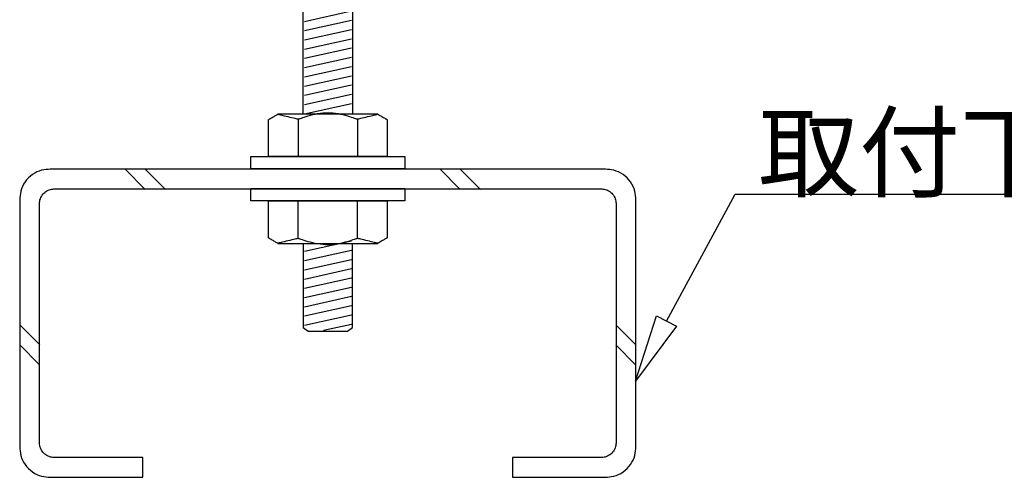
# Model space of a CAD drawing. Extents: x 111 to 2180, y 124 to 1528.
# Drawn here: x 1062 to 1222, y 969 to 1043 of the extents above; entities that cross this region are included whole.
import ezdxf

# ---------------------------------------------------------------- set-up
doc = ezdxf.new("R2010")
doc.units = 0
doc.header["$LTSCALE"] = 2.5
doc.header["$MEASUREMENT"] = 0
doc.layers.add('_0-0_', color=7, linetype='CONTINUOUS')
doc.styles.get("Standard").update_dxf_attribs({"font": 'txt', "bigfont": 'bigfont.shx'})

msp = doc.modelspace()

# ---------------------------------------------------------------- linework, layer by layer
at = {"layer": '_0-0_', "color": 7, "linetype": 'Continuous'}
for p, q in [((1107.88, 1027.76), (1107.88, 1177.95)), ((1115.88, 1177.95), (1115.88, 1027.76)), ((1115.75, 1044.44), (1108.08, 1042.76)), ((1115.75, 1042.94), (1108.08, 1041.26)), ((1115.75, 1041.44), (1108.08, 1039.76)), ((1115.75, 1039.94), (1108.08, 1038.26)), ((1115.75, 1038.44), (1108.08, 1036.76)), ((1115.75, 1036.94), (1108.08, 1035.26)), ((1115.75, 1035.44), (1108.08, 1033.76)), ((1115.75, 1033.94), (1108.08, 1032.26)), ((1115.75, 1032.44), (1108.08, 1030.76)), ((1115.75, 1030.94), (1108.08, 1029.26)), ((1115.75, 1029.44), (1108.08, 1027.76)), ((1103.29, 1027.47), (1103.42, 1027.55)), ((1103.42, 1027.55), (1103.52, 1027.61)), ((1103.52, 1027.61), (1103.61, 1027.66)), ((1103.61, 1027.66), (1103.67, 1027.69)), ((1103.67, 1027.69), (1103.72, 1027.72)), ((1103.72, 1027.72), (1103.75, 1027.74)), ((1103.75, 1027.74), (1103.77, 1027.75)), ((1103.77, 1027.75), (1103.78, 1027.75)), ((1119.99, 1027.76), (1103.78, 1027.76)), ((1103.78, 1027.75), (1103.78, 1027.76)), ((1103.78, 1027.76), (1103.79, 1027.75)), ((1103.79, 1027.75), (1103.81, 1027.75)), ((1103.81, 1027.75), (1103.85, 1027.74)), ((1103.85, 1027.74), (1103.91, 1027.72)), ((1103.91, 1027.72), (1104.01, 1027.7)), ((1104.01, 1027.7), (1104.15, 1027.66)), ((1104.15, 1027.66), (1104.33, 1027.62)), ((1104.33, 1027.62), (1104.56, 1027.56)), ((1104.56, 1027.56), (1104.82, 1027.5)), ((1104.82, 1027.5), (1105.12, 1027.43)), ((1115.88, 1027.76), (1107.88, 1027.76)), ((1108.37, 1027.38), (1108.7, 1027.48)), ((1108.7, 1027.48), (1109.06, 1027.58)), ((1109.06, 1027.58), (1109.44, 1027.68)), ((1109.44, 1027.68), (1109.83, 1027.77)), ((1109.83, 1027.77), (1110.23, 1027.84)), ((1110.23, 1027.84), (1110.64, 1027.9)), ((1110.64, 1027.9), (1111.06, 1027.95)), ((1111.06, 1027.95), (1111.47, 1027.97)), ((1111.47, 1027.97), (1111.89, 1027.98)), ((1111.89, 1027.98), (1112.3, 1027.97)), ((1112.3, 1027.97), (1112.72, 1027.95)), ((1112.72, 1027.95), (1113.13, 1027.9)), ((1113.13, 1027.9), (1113.54, 1027.84)), ((1113.54, 1027.84), (1113.94, 1027.77)), ((1113.94, 1027.77), (1114.34, 1027.68)), ((1114.34, 1027.68), (1114.72, 1027.58)), ((1114.72, 1027.58), (1115.07, 1027.48)), ((1115.07, 1027.48), (1115.41, 1027.38)), ((1118.65, 1027.43), (1118.94, 1027.5)), ((1118.94, 1027.5), (1119.21, 1027.56)), ((1119.21, 1027.56), (1119.44, 1027.62)), ((1119.44, 1027.62), (1119.62, 1027.66)), ((1119.62, 1027.66), (1119.76, 1027.7)), ((1119.76, 1027.7), (1119.85, 1027.72)), ((1119.85, 1027.72), (1119.92, 1027.74)), ((1119.92, 1027.74), (1119.96, 1027.75)), ((1119.96, 1027.75), (1119.98, 1027.75)), ((1119.98, 1027.75), (1119.99, 1027.76)), ((1119.99, 1027.76), (1119.99, 1027.75)), ((1119.99, 1027.75), (1120, 1027.75)), ((1120, 1027.75), (1120.02, 1027.74)), ((1120.02, 1027.74), (1120.05, 1027.72)), ((1120.05, 1027.72), (1120.1, 1027.69)), ((1120.1, 1027.69), (1120.16, 1027.66)), ((1120.16, 1027.66), (1120.24, 1027.61)), ((1120.24, 1027.61), (1120.35, 1027.55)), ((1120.35, 1027.55), (1120.48, 1027.47)), ((1102.24, 1026.86), (1102.25, 1026.87)), ((1102.24, 1026.85), (1102.24, 1026.86)), ((1102.24, 1026.81), (1102.24, 1026.85)), ((1102.24, 1026.74), (1102.24, 1026.81)), ((1102.24, 1026.62), (1102.24, 1026.74)), ((1102.24, 1026.45), (1102.24, 1026.62)), ((1102.24, 1026.2), (1102.24, 1026.45)), ((1102.24, 1025.87), (1102.24, 1026.2)), ((1102.25, 1026.87), (1102.25, 1026.87)), ((1102.25, 1026.87), (1102.26, 1026.87)), ((1102.26, 1026.87), (1102.28, 1026.89)), ((1102.28, 1026.89), (1102.31, 1026.9)), ((1102.31, 1026.9), (1102.35, 1026.93)), ((1102.35, 1026.93), (1102.42, 1026.97)), ((1102.42, 1026.97), (1102.5, 1027.01)), ((1102.5, 1027.01), (1102.61, 1027.08)), ((1102.61, 1027.08), (1102.73, 1027.15)), ((1102.73, 1027.15), (1102.87, 1027.23)), ((1102.87, 1027.23), (1103.01, 1027.31)), ((1103.01, 1027.31), (1103.16, 1027.39)), ((1103.16, 1027.39), (1103.29, 1027.47)), ((1105.12, 1027.43), (1105.42, 1027.35)), ((1105.42, 1027.35), (1105.73, 1027.27)), ((1105.73, 1027.27), (1106.02, 1027.2)), ((1106.02, 1027.2), (1106.29, 1027.14)), ((1106.29, 1027.14), (1106.52, 1027.08)), ((1106.52, 1027.08), (1106.7, 1027.03)), ((1106.7, 1027.03), (1106.84, 1027)), ((1106.84, 1027), (1106.96, 1026.99)), ((1106.96, 1026.99), (1107.06, 1026.98)), ((1107.06, 1026.98), (1107.17, 1026.99)), ((1107.07, 1026.94), (1107.07, 1020.87)), ((1107.17, 1026.99), (1107.28, 1027.02)), ((1107.28, 1027.02), (1107.42, 1027.06)), ((1107.42, 1027.06), (1107.59, 1027.12)), ((1107.59, 1027.12), (1107.81, 1027.2)), ((1107.81, 1027.2), (1108.07, 1027.29)), ((1108.07, 1027.29), (1108.37, 1027.38)), ((1115.41, 1027.38), (1115.7, 1027.29)), ((1115.7, 1027.29), (1115.97, 1027.2)), ((1115.97, 1027.2), (1116.18, 1027.12)), ((1116.18, 1027.12), (1116.36, 1027.06)), ((1116.36, 1027.06), (1116.49, 1027.02)), ((1116.49, 1027.02), (1116.61, 1026.99)), ((1116.61, 1026.99), (1116.71, 1026.98)), ((1116.7, 1026.94), (1116.7, 1020.87)), ((1116.71, 1026.98), (1116.81, 1026.99)), ((1116.81, 1026.99), (1116.93, 1027)), ((1116.93, 1027), (1117.07, 1027.03)), ((1117.07, 1027.03), (1117.25, 1027.08)), ((1117.25, 1027.08), (1117.48, 1027.14)), ((1117.48, 1027.14), (1117.75, 1027.2)), ((1117.75, 1027.2), (1118.04, 1027.27)), ((1118.04, 1027.27), (1118.35, 1027.35)), ((1118.35, 1027.35), (1118.65, 1027.43)), ((1120.48, 1027.47), (1120.61, 1027.39)), ((1120.61, 1027.39), (1120.76, 1027.31)), ((1120.76, 1027.31), (1120.9, 1027.23)), ((1120.9, 1027.23), (1121.04, 1027.15)), ((1121.04, 1027.15), (1121.16, 1027.08)), ((1121.16, 1027.08), (1121.27, 1027.01)), ((1121.27, 1027.01), (1121.35, 1026.97)), ((1121.35, 1026.97), (1121.42, 1026.93)), ((1121.42, 1026.93), (1121.46, 1026.9)), ((1121.46, 1026.9), (1121.49, 1026.89)), ((1121.49, 1026.89), (1121.51, 1026.87)), ((1121.51, 1026.87), (1121.52, 1026.87)), ((1121.52, 1026.87), (1121.52, 1026.87)), ((1121.52, 1026.87), (1121.52, 1026.86)), ((1121.52, 1026.86), (1121.52, 1026.85)), ((1121.52, 1026.85), (1121.52, 1026.81)), ((1121.52, 1026.81), (1121.52, 1026.74)), ((1121.52, 1026.74), (1121.52, 1026.62)), ((1121.52, 1026.62), (1121.52, 1026.45)), ((1121.52, 1026.45), (1121.52, 1026.2)), ((1121.52, 1026.2), (1121.52, 1025.87)), ((1102.24, 1025.45), (1102.24, 1025.87)), ((1102.24, 1024.96), (1102.24, 1025.45)), ((1102.24, 1024.43), (1102.24, 1024.96)), ((1102.24, 1023.87), (1102.24, 1024.43)), ((1121.52, 1025.87), (1121.52, 1025.45)), ((1121.52, 1025.45), (1121.52, 1024.96)), ((1121.52, 1024.96), (1121.52, 1024.43)), ((1121.52, 1024.43), (1121.52, 1023.87)), ((1102.24, 1023.31), (1102.24, 1023.87)), ((1102.24, 1022.78), (1102.24, 1023.31)), ((1102.24, 1022.29), (1102.24, 1022.78)), ((1121.52, 1023.87), (1121.52, 1023.31)), ((1121.52, 1023.31), (1121.52, 1022.78)), ((1121.52, 1022.78), (1121.52, 1022.29)), ((1102.24, 1021.87), (1102.24, 1022.29)), ((1102.24, 1021.54), (1102.24, 1021.87)), ((1102.24, 1021.29), (1102.24, 1021.54)), ((1102.24, 1021.12), (1102.24, 1021.29)), ((1102.24, 1021), (1102.24, 1021.12)), ((1121.52, 1022.29), (1121.52, 1021.87)), ((1121.52, 1021.87), (1121.52, 1021.54)), ((1121.52, 1021.54), (1121.52, 1021.29)), ((1121.52, 1021.29), (1121.52, 1021.12)), ((1121.52, 1021.12), (1121.52, 1021)), ((1099.38, 1018.87), (1099.38, 1020.87)), ((1099.38, 1020.87), (1124.38, 1020.87)), ((1102.24, 1020.92), (1102.24, 1021)), ((1102.24, 1020.89), (1102.24, 1020.92)), ((1102.24, 1020.87), (1102.24, 1020.89)), ((1102.25, 1020.87), (1102.24, 1020.87)), ((1102.3, 1020.87), (1102.25, 1020.87)), ((1102.41, 1020.87), (1102.3, 1020.87)), ((1102.65, 1020.87), (1102.41, 1020.87)), ((1103.03, 1020.87), (1102.65, 1020.87)), ((1103.6, 1020.87), (1103.03, 1020.87)), ((1104.4, 1020.87), (1103.6, 1020.87)), ((1105.46, 1020.87), (1104.4, 1020.87)), ((1106.8, 1020.87), (1105.46, 1020.87)), ((1108.37, 1020.87), (1106.8, 1020.87)), ((1110.09, 1020.87), (1108.37, 1020.87)), ((1111.88, 1020.87), (1110.09, 1020.87)), ((1113.68, 1020.87), (1111.88, 1020.87)), ((1115.4, 1020.87), (1113.68, 1020.87)), ((1116.97, 1020.87), (1115.4, 1020.87)), ((1118.31, 1020.87), (1116.97, 1020.87)), ((1119.37, 1020.87), (1118.31, 1020.87)), ((1120.17, 1020.87), (1119.37, 1020.87)), ((1120.74, 1020.87), (1120.17, 1020.87)), ((1121.12, 1020.87), (1120.74, 1020.87)), ((1121.35, 1020.87), (1121.12, 1020.87)), ((1121.47, 1020.87), (1121.35, 1020.87)), ((1121.52, 1020.87), (1121.47, 1020.87)), ((1121.52, 1021), (1121.52, 1020.92)), ((1121.52, 1020.92), (1121.52, 1020.89)), ((1121.52, 1020.89), (1121.52, 1020.87)), ((1121.52, 1020.87), (1121.52, 1020.87)), ((1124.38, 1020.87), (1124.38, 1018.87)), ((1063.95, 1017.96), (1063.61, 1017.7)), ((1064.31, 1018.19), (1063.95, 1017.96)), ((1064.68, 1018.38), (1064.31, 1018.19)), ((1065.06, 1018.53), (1064.68, 1018.38)), ((1065.44, 1018.64), (1065.06, 1018.53)), ((1065.81, 1018.72), (1065.44, 1018.64)), ((1066.17, 1018.77), (1065.81, 1018.72)), ((1066.51, 1018.8), (1066.17, 1018.77)), ((1066.82, 1018.82), (1066.51, 1018.8)), ((1067.1, 1018.83), (1066.82, 1018.82)), ((1067.33, 1018.83), (1067.1, 1018.83)), ((1067.54, 1018.83), (1067.33, 1018.83)), ((1067.88, 1018.83), (1067.54, 1018.83)), ((1068.52, 1018.83), (1067.88, 1018.83)), ((1069.64, 1018.83), (1068.52, 1018.83)), ((1071.43, 1018.83), (1069.64, 1018.83)), ((1074.06, 1018.83), (1071.43, 1018.83)), ((1077.7, 1018.83), (1074.06, 1018.83)), ((1082.55, 1018.83), (1077.7, 1018.83)), ((1078.93, 1018.87), (1082.25, 1015.55)), ((1082.25, 1018.83), (1085.53, 1015.55)), ((1088.68, 1018.83), (1082.55, 1018.83)), ((1095.84, 1018.83), (1088.68, 1018.83)), ((1103.69, 1018.83), (1095.84, 1018.83)), ((1124.38, 1018.87), (1099.38, 1018.87)), ((1111.88, 1018.83), (1103.69, 1018.83)), ((1120.07, 1018.83), (1111.88, 1018.83)), ((1127.92, 1018.83), (1120.07, 1018.83)), ((1135.08, 1018.83), (1127.92, 1018.83)), ((1130.05, 1018.87), (1133.33, 1015.59)), ((1133.37, 1018.83), (1136.65, 1015.55)), ((1141.21, 1018.83), (1135.08, 1018.83)), ((1146.05, 1018.83), (1141.21, 1018.83)), ((1149.7, 1018.83), (1146.05, 1018.83)), ((1152.33, 1018.83), (1149.7, 1018.83)), ((1154.11, 1018.83), (1152.33, 1018.83)), ((1155.24, 1018.83), (1154.11, 1018.83)), ((1155.88, 1018.83), (1155.24, 1018.83)), ((1156.22, 1018.83), (1155.88, 1018.83)), ((1156.43, 1018.83), (1156.22, 1018.83)), ((1156.66, 1018.83), (1156.43, 1018.83)), ((1156.93, 1018.82), (1156.66, 1018.83)), ((1157.25, 1018.8), (1156.93, 1018.82)), ((1157.58, 1018.77), (1157.25, 1018.8)), ((1157.95, 1018.72), (1157.58, 1018.77)), ((1158.32, 1018.64), (1157.95, 1018.72)), ((1158.7, 1018.53), (1158.32, 1018.64)), ((1159.08, 1018.38), (1158.7, 1018.53)), ((1159.45, 1018.19), (1159.08, 1018.38)), ((1159.8, 1017.96), (1159.45, 1018.19)), ((1160.14, 1017.7), (1159.8, 1017.96)), ((1062.52, 1016.4), (1062.33, 1016.03)), ((1062.74, 1016.75), (1062.52, 1016.4)), ((1063.01, 1017.09), (1062.74, 1016.75)), ((1063.3, 1017.41), (1063.01, 1017.09)), ((1063.61, 1017.7), (1063.3, 1017.41)), ((1160.46, 1017.41), (1160.14, 1017.7)), ((1160.75, 1017.09), (1160.46, 1017.41)), ((1161.01, 1016.75), (1160.75, 1017.09)), ((1161.24, 1016.4), (1161.01, 1016.75)), ((1161.43, 1016.03), (1161.24, 1016.4)), ((1061.99, 1014.9), (1061.93, 1014.53)), ((1062.07, 1015.27), (1061.99, 1014.9)), ((1062.18, 1015.65), (1062.07, 1015.27)), ((1062.33, 1016.03), (1062.18, 1015.65)), ((1065.51, 1014.59), (1065.64, 1014.76)), ((1065.64, 1014.76), (1065.79, 1014.92)), ((1065.79, 1014.92), (1065.95, 1015.06)), ((1065.95, 1015.06), (1066.12, 1015.19)), ((1066.12, 1015.19), (1066.29, 1015.31)), ((1066.29, 1015.31), (1066.48, 1015.4)), ((1066.48, 1015.4), (1066.67, 1015.48)), ((1066.67, 1015.48), (1066.86, 1015.53)), ((1066.86, 1015.53), (1067.04, 1015.57)), ((1067.04, 1015.57), (1067.23, 1015.6)), ((1067.23, 1015.6), (1067.4, 1015.62)), ((1067.4, 1015.62), (1067.55, 1015.62)), ((1067.55, 1015.62), (1067.69, 1015.63)), ((1067.69, 1015.63), (1067.8, 1015.63)), ((1067.8, 1015.63), (1067.92, 1015.63)), ((1067.92, 1015.63), (1068.19, 1015.63)), ((1068.19, 1015.63), (1068.78, 1015.63)), ((1068.78, 1015.63), (1069.87, 1015.63)), ((1069.87, 1015.63), (1071.63, 1015.63)), ((1071.63, 1015.63), (1074.23, 1015.63)), ((1074.23, 1015.63), (1077.86, 1015.63)), ((1077.86, 1015.63), (1082.68, 1015.63)), ((1082.68, 1015.63), (1088.78, 1015.63)), ((1088.78, 1015.63), (1095.91, 1015.63)), ((1095.91, 1015.63), (1103.72, 1015.63)), ((1099.38, 1015.67), (1124.38, 1015.67)), ((1099.38, 1013.67), (1099.38, 1015.67)), ((1103.72, 1015.63), (1111.88, 1015.63)), ((1111.88, 1015.63), (1120.03, 1015.63)), ((1120.03, 1015.63), (1127.85, 1015.63)), ((1124.38, 1015.67), (1124.38, 1013.67)), ((1127.85, 1015.63), (1134.98, 1015.63)), ((1134.98, 1015.63), (1141.08, 1015.63)), ((1141.08, 1015.63), (1145.9, 1015.63)), ((1145.9, 1015.63), (1149.52, 1015.63)), ((1149.52, 1015.63), (1152.13, 1015.63)), ((1152.13, 1015.63), (1153.89, 1015.63)), ((1153.89, 1015.63), (1154.98, 1015.63)), ((1154.98, 1015.63), (1155.57, 1015.63)), ((1155.57, 1015.63), (1155.83, 1015.63)), ((1155.83, 1015.63), (1155.95, 1015.63)), ((1155.95, 1015.63), (1156.07, 1015.63)), ((1156.07, 1015.63), (1156.21, 1015.62)), ((1156.21, 1015.62), (1156.36, 1015.62)), ((1156.36, 1015.62), (1156.53, 1015.6)), ((1156.53, 1015.6), (1156.71, 1015.57)), ((1156.71, 1015.57), (1156.9, 1015.53)), ((1156.9, 1015.53), (1157.09, 1015.48)), ((1157.09, 1015.48), (1157.28, 1015.4)), ((1157.28, 1015.4), (1157.46, 1015.31)), ((1157.46, 1015.31), (1157.64, 1015.19)), ((1157.64, 1015.19), (1157.81, 1015.06)), ((1157.81, 1015.06), (1157.97, 1014.92)), ((1157.97, 1014.92), (1158.11, 1014.76)), ((1158.11, 1014.76), (1158.25, 1014.59)), ((1161.58, 1015.65), (1161.43, 1016.03)), ((1161.69, 1015.27), (1161.58, 1015.65)), ((1161.77, 1014.9), (1161.69, 1015.27)), ((1161.82, 1014.53), (1161.77, 1014.9)), ((1166.86, 994.18), (1177.97, 1014.79)), ((1177.97, 1014.79), (1261.22, 1014.79)), ((1061.89, 1013.88), (1061.88, 1013.61)), ((1061.88, 1013.61), (1061.88, 1013.38)), ((1061.88, 1013.38), (1061.88, 1013.18)), ((1061.88, 1013.18), (1061.88, 1012.96)), ((1061.9, 1014.2), (1061.89, 1013.88)), ((1061.93, 1014.53), (1061.9, 1014.2)), ((1065.08, 1013.16), (1065.09, 1013.31)), ((1065.08, 1013.02), (1065.08, 1013.16)), ((1065.09, 1013.31), (1065.11, 1013.48)), ((1065.11, 1013.48), (1065.13, 1013.66)), ((1065.13, 1013.66), (1065.17, 1013.85)), ((1065.17, 1013.85), (1065.23, 1014.04)), ((1065.23, 1014.04), (1065.3, 1014.23)), ((1065.3, 1014.23), (1065.4, 1014.41)), ((1065.4, 1014.41), (1065.51, 1014.59)), ((1124.38, 1013.67), (1099.38, 1013.67)), ((1102.24, 1013.67), (1102.25, 1013.67)), ((1102.24, 1013.66), (1102.24, 1013.67)), ((1102.24, 1013.67), (1102.24, 1013.67)), ((1102.24, 1013.62), (1102.24, 1013.66)), ((1102.24, 1013.55), (1102.24, 1013.62)), ((1102.24, 1013.43), (1102.24, 1013.55)), ((1102.24, 1013.25), (1102.24, 1013.43)), ((1102.24, 1013), (1102.24, 1013.25)), ((1102.25, 1013.67), (1102.29, 1013.67)), ((1102.29, 1013.67), (1102.41, 1013.67)), ((1102.41, 1013.67), (1102.64, 1013.67)), ((1102.64, 1013.67), (1103.03, 1013.67)), ((1103.03, 1013.67), (1103.6, 1013.67)), ((1103.6, 1013.67), (1104.39, 1013.67)), ((1104.39, 1013.67), (1105.46, 1013.67)), ((1105.46, 1013.67), (1106.8, 1013.67)), ((1106.8, 1013.67), (1108.37, 1013.67)), ((1107.06, 1007.6), (1107.06, 1013.67)), ((1108.37, 1013.67), (1110.09, 1013.67)), ((1110.09, 1013.67), (1111.88, 1013.67)), ((1111.88, 1013.67), (1113.68, 1013.67)), ((1113.68, 1013.67), (1115.4, 1013.67)), ((1115.4, 1013.67), (1116.96, 1013.67)), ((1116.7, 1007.6), (1116.7, 1013.67)), ((1116.96, 1013.67), (1118.31, 1013.67)), ((1118.31, 1013.67), (1119.37, 1013.67)), ((1119.37, 1013.67), (1120.17, 1013.67)), ((1120.17, 1013.67), (1120.74, 1013.67)), ((1120.74, 1013.67), (1121.12, 1013.67)), ((1121.12, 1013.67), (1121.35, 1013.67)), ((1121.35, 1013.67), (1121.47, 1013.67)), ((1121.47, 1013.67), (1121.51, 1013.67)), ((1121.51, 1013.67), (1121.52, 1013.67)), ((1121.52, 1013.67), (1121.52, 1013.67)), ((1121.52, 1013.67), (1121.52, 1013.66)), ((1121.52, 1013.66), (1121.52, 1013.62)), ((1121.52, 1013.62), (1121.52, 1013.55)), ((1121.52, 1013.55), (1121.52, 1013.43)), ((1121.52, 1013.43), (1121.52, 1013.25)), ((1121.52, 1013.25), (1121.52, 1013)), ((1158.25, 1014.59), (1158.36, 1014.41)), ((1158.36, 1014.41), (1158.45, 1014.23)), ((1158.45, 1014.23), (1158.53, 1014.04)), ((1158.53, 1014.04), (1158.58, 1013.85)), ((1158.58, 1013.85), (1158.62, 1013.66)), ((1158.62, 1013.66), (1158.65, 1013.48)), ((1158.65, 1013.48), (1158.67, 1013.31)), ((1158.67, 1013.31), (1158.68, 1013.16)), ((1158.68, 1013.16), (1158.68, 1013.02)), ((1161.86, 1014.2), (1161.82, 1014.53)), ((1161.87, 1013.88), (1161.86, 1014.2)), ((1161.88, 1013.61), (1161.87, 1013.88)), ((1161.88, 1013.38), (1161.88, 1013.61)), ((1161.88, 1013.18), (1161.88, 1013.38)), ((1161.88, 1012.96), (1161.88, 1013.18)), ((1061.88, 1012.96), (1061.88, 1012.63)), ((1061.88, 1012.63), (1061.88, 1012.11)), ((1061.88, 1012.11), (1061.88, 1011.31)), ((1065.08, 1012.9), (1065.08, 1013.02)), ((1065.08, 1012.8), (1065.08, 1012.9)), ((1065.08, 1012.65), (1065.08, 1012.8)), ((1065.08, 1012.36), (1065.08, 1012.65)), ((1065.08, 1011.88), (1065.08, 1012.36)), ((1065.08, 1011.11), (1065.08, 1011.88)), ((1102.24, 1012.67), (1102.24, 1013)), ((1102.24, 1012.25), (1102.24, 1012.67)), ((1102.24, 1011.77), (1102.24, 1012.25)), ((1102.24, 1011.23), (1102.24, 1011.77)), ((1121.52, 1013), (1121.52, 1012.67)), ((1121.52, 1012.67), (1121.52, 1012.25)), ((1121.52, 1012.25), (1121.52, 1011.77)), ((1121.52, 1011.77), (1121.52, 1011.23)), ((1158.68, 1013.02), (1158.68, 1012.9)), ((1158.68, 1012.9), (1158.68, 1012.8)), ((1158.68, 1012.8), (1158.68, 1012.65)), ((1158.68, 1012.65), (1158.68, 1012.36)), ((1158.68, 1012.36), (1158.68, 1011.88)), ((1158.68, 1011.88), (1158.68, 1011.11)), ((1161.88, 1012.63), (1161.88, 1012.96)), ((1161.88, 1012.11), (1161.88, 1012.63)), ((1161.88, 1011.31), (1161.88, 1012.11)), ((1061.88, 1011.31), (1061.88, 1010.17)), ((1061.88, 1010.17), (1061.88, 1008.59)), ((1065.08, 1009.99), (1065.08, 1011.11)), ((1065.08, 1008.43), (1065.08, 1009.99)), ((1102.24, 1010.67), (1102.24, 1011.23)), ((1102.24, 1010.12), (1102.24, 1010.67)), ((1102.24, 1009.58), (1102.24, 1010.12)), ((1121.52, 1011.23), (1121.52, 1010.67)), ((1121.52, 1010.67), (1121.52, 1010.12)), ((1121.52, 1010.12), (1121.52, 1009.58)), ((1158.68, 1011.11), (1158.68, 1009.99)), ((1158.68, 1009.99), (1158.68, 1008.43)), ((1161.88, 1010.17), (1161.88, 1011.31)), ((1161.88, 1008.59), (1161.88, 1010.17)), ((1061.88, 1008.59), (1061.88, 1006.5)), ((1065.08, 1006.36), (1065.08, 1008.43)), ((1102.24, 1009.09), (1102.24, 1009.58)), ((1102.24, 1008.68), (1102.24, 1009.09)), ((1102.24, 1008.35), (1102.24, 1008.68)), ((1102.24, 1008.1), (1102.24, 1008.35)), ((1121.52, 1009.58), (1121.52, 1009.09)), ((1121.52, 1009.09), (1121.52, 1008.68)), ((1121.52, 1008.68), (1121.52, 1008.35)), ((1121.52, 1008.35), (1121.52, 1008.1)), ((1158.68, 1008.43), (1158.68, 1006.36)), ((1161.88, 1006.5), (1161.88, 1008.59)), ((1102.24, 1007.92), (1102.24, 1008.1)), ((1102.24, 1007.8), (1102.24, 1007.92)), ((1102.24, 1007.73), (1102.24, 1007.8)), ((1102.24, 1007.69), (1102.24, 1007.73)), ((1102.24, 1007.68), (1102.24, 1007.69)), ((1102.25, 1007.67), (1102.24, 1007.68)), ((1102.24, 1007.68), (1102.24, 1007.68)), ((1102.26, 1007.67), (1102.25, 1007.67)), ((1102.27, 1007.66), (1102.26, 1007.67)), ((1102.3, 1007.64), (1102.27, 1007.66)), ((1102.35, 1007.61), (1102.3, 1007.64)), ((1102.41, 1007.58), (1102.35, 1007.61)), ((1102.5, 1007.53), (1102.41, 1007.58)), ((1102.6, 1007.47), (1102.5, 1007.53)), ((1102.73, 1007.39), (1102.6, 1007.47)), ((1102.87, 1007.32), (1102.73, 1007.39)), ((1103.01, 1007.23), (1102.87, 1007.32)), ((1103.15, 1007.15), (1103.01, 1007.23)), ((1103.29, 1007.07), (1103.15, 1007.15)), ((1103.41, 1007), (1103.29, 1007.07)), ((1103.52, 1006.94), (1103.41, 1007)), ((1103.61, 1006.89), (1103.52, 1006.94)), ((1103.67, 1006.85), (1103.61, 1006.89)), ((1103.71, 1006.82), (1103.67, 1006.85)), ((1103.75, 1006.81), (1103.71, 1006.82)), ((1103.76, 1006.8), (1103.75, 1006.81)), ((1103.77, 1006.79), (1103.76, 1006.8)), ((1103.78, 1006.79), (1103.77, 1006.79)), ((1103.78, 1006.79), (1119.99, 1006.79)), ((1103.79, 1006.79), (1103.78, 1006.79)), ((1103.81, 1006.8), (1103.79, 1006.79)), ((1103.85, 1006.81), (1103.81, 1006.8)), ((1103.91, 1006.82), (1103.85, 1006.81)), ((1104.01, 1006.85), (1103.91, 1006.82)), ((1104.14, 1006.88), (1104.01, 1006.85)), ((1104.32, 1006.92), (1104.14, 1006.88)), ((1104.55, 1006.98), (1104.32, 1006.92)), ((1104.82, 1007.05), (1104.55, 1006.98)), ((1105.11, 1007.12), (1104.82, 1007.05)), ((1105.42, 1007.19), (1105.11, 1007.12)), ((1105.73, 1007.27), (1105.42, 1007.19)), ((1106.02, 1007.34), (1105.73, 1007.27)), ((1106.29, 1007.41), (1106.02, 1007.34)), ((1106.51, 1007.46), (1106.29, 1007.41)), ((1106.7, 1007.51), (1106.51, 1007.46)), ((1106.84, 1007.54), (1106.7, 1007.51)), ((1106.96, 1007.56), (1106.84, 1007.54)), ((1107.06, 1007.56), (1106.96, 1007.56)), ((1107.16, 1007.55), (1107.06, 1007.56)), ((1107.27, 1007.52), (1107.16, 1007.55)), ((1107.41, 1007.48), (1107.27, 1007.52)), ((1107.58, 1007.42), (1107.41, 1007.48)), ((1107.8, 1007.34), (1107.58, 1007.42)), ((1108.06, 1007.26), (1107.8, 1007.34)), ((1107.88, 1006.79), (1107.88, 993.12)), ((1108.36, 1007.16), (1108.06, 1007.26)), ((1115.75, 1007.14), (1108.08, 1005.45)), ((1108.69, 1007.06), (1108.36, 1007.16)), ((1109.05, 1006.96), (1108.69, 1007.06)), ((1109.43, 1006.86), (1109.05, 1006.96)), ((1109.82, 1006.77), (1109.43, 1006.86)), ((1110.23, 1006.7), (1109.82, 1006.77)), ((1113.94, 1006.77), (1113.53, 1006.7)), ((1114.33, 1006.86), (1113.94, 1006.77)), ((1114.71, 1006.96), (1114.33, 1006.86)), ((1115.07, 1007.06), (1114.71, 1006.96)), ((1115.4, 1007.16), (1115.07, 1007.06)), ((1115.7, 1007.26), (1115.4, 1007.16)), ((1115.96, 1007.34), (1115.7, 1007.26)), ((1115.88, 993.12), (1115.88, 1006.79)), ((1116.18, 1007.42), (1115.96, 1007.34)), ((1116.35, 1007.48), (1116.18, 1007.42)), ((1116.49, 1007.52), (1116.35, 1007.48)), ((1116.6, 1007.55), (1116.49, 1007.52)), ((1116.7, 1007.56), (1116.6, 1007.55)), ((1116.8, 1007.56), (1116.7, 1007.56)), ((1116.92, 1007.54), (1116.8, 1007.56)), ((1117.06, 1007.51), (1116.92, 1007.54)), ((1117.25, 1007.46), (1117.06, 1007.51)), ((1117.47, 1007.41), (1117.25, 1007.46)), ((1117.74, 1007.34), (1117.47, 1007.41)), ((1118.04, 1007.27), (1117.74, 1007.34)), ((1118.34, 1007.19), (1118.04, 1007.27)), ((1118.65, 1007.12), (1118.34, 1007.19)), ((1118.94, 1007.05), (1118.65, 1007.12)), ((1119.21, 1006.98), (1118.94, 1007.05)), ((1119.44, 1006.92), (1119.21, 1006.98)), ((1119.62, 1006.88), (1119.44, 1006.92)), ((1119.75, 1006.85), (1119.62, 1006.88)), ((1119.85, 1006.82), (1119.75, 1006.85)), ((1119.92, 1006.81), (1119.85, 1006.82)), ((1119.96, 1006.8), (1119.92, 1006.81)), ((1119.98, 1006.79), (1119.96, 1006.8)), ((1119.99, 1006.79), (1119.98, 1006.79)), ((1120, 1006.8), (1119.99, 1006.79)), ((1119.99, 1006.79), (1119.99, 1006.79)), ((1120.02, 1006.81), (1120, 1006.8)), ((1120.05, 1006.82), (1120.02, 1006.81)), ((1120.09, 1006.85), (1120.05, 1006.82)), ((1120.16, 1006.89), (1120.09, 1006.85)), ((1120.24, 1006.94), (1120.16, 1006.89)), ((1120.35, 1007), (1120.24, 1006.94)), ((1120.47, 1007.07), (1120.35, 1007)), ((1120.61, 1007.15), (1120.47, 1007.07)), ((1120.75, 1007.23), (1120.61, 1007.15)), ((1120.9, 1007.32), (1120.75, 1007.23)), ((1121.03, 1007.39), (1120.9, 1007.32)), ((1121.16, 1007.47), (1121.03, 1007.39)), ((1121.27, 1007.53), (1121.16, 1007.47)), ((1121.35, 1007.58), (1121.27, 1007.53)), ((1121.41, 1007.61), (1121.35, 1007.58)), ((1121.46, 1007.64), (1121.41, 1007.61)), ((1121.49, 1007.66), (1121.46, 1007.64)), ((1121.51, 1007.67), (1121.49, 1007.66)), ((1121.52, 1007.67), (1121.51, 1007.67)), ((1121.52, 1008.1), (1121.52, 1007.92)), ((1121.52, 1007.92), (1121.52, 1007.8)), ((1121.52, 1007.8), (1121.52, 1007.73)), ((1121.52, 1007.73), (1121.52, 1007.69)), ((1121.52, 1007.69), (1121.52, 1007.68)), ((1121.52, 1007.68), (1121.52, 1007.68)), ((1121.52, 1007.68), (1121.52, 1007.67)), ((1061.88, 1006.5), (1061.88, 1003.85)), ((1065.08, 1003.74), (1065.08, 1006.36)), ((1115.75, 1005.64), (1108.08, 1003.95)), ((1110.64, 1006.64), (1110.23, 1006.7)), ((1111.05, 1006.6), (1110.64, 1006.64)), ((1111.46, 1006.57), (1111.05, 1006.6)), ((1111.88, 1006.56), (1111.46, 1006.57)), ((1112.29, 1006.57), (1111.88, 1006.56)), ((1112.71, 1006.6), (1112.29, 1006.57)), ((1113.12, 1006.64), (1112.71, 1006.6)), ((1113.53, 1006.7), (1113.12, 1006.64)), ((1158.68, 1006.36), (1158.68, 1003.74)), ((1161.88, 1003.85), (1161.88, 1006.5)), ((1061.88, 1003.85), (1061.88, 1000.76)), ((1065.08, 1000.68), (1065.08, 1003.74)), ((1115.75, 1004.14), (1108.08, 1002.45)), ((1158.68, 1003.74), (1158.68, 1000.68)), ((1161.88, 1000.76), (1161.88, 1003.85)), ((1115.75, 1002.64), (1108.08, 1000.95)), ((1061.88, 1000.76), (1061.88, 997.37)), ((1065.08, 997.33), (1065.08, 1000.68)), ((1115.75, 1001.14), (1108.08, 999.45)), ((1158.68, 1000.68), (1158.68, 997.33)), ((1161.88, 997.37), (1161.88, 1000.76)), ((1115.75, 999.64), (1108.08, 997.95)), ((1061.88, 997.37), (1061.88, 993.83)), ((1065.08, 993.83), (1065.08, 997.33)), ((1115.75, 998.14), (1108.08, 996.45)), ((1158.68, 997.33), (1158.68, 993.83)), ((1161.88, 993.83), (1161.88, 997.37)), ((1115.75, 996.64), (1108.08, 994.95)), ((1115.75, 995.14), (1108.08, 993.45)), ((1161.84, 984.41), (1165.23, 995.01)), ((1165.23, 995.01), (1168.48, 993.34)), ((1061.88, 993.83), (1061.88, 990.29)), ((1061.95, 993.52), (1065.14, 990.33)), ((1065.08, 990.33), (1065.08, 993.83)), ((1107.88, 993.12), (1108.67, 992.54)), ((1108.67, 992.54), (1115.08, 992.54)), ((1115.75, 993.64), (1111.2, 992.63)), ((1115.08, 992.54), (1115.88, 993.12)), ((1158.68, 993.83), (1158.68, 990.33)), ((1158.68, 993.52), (1161.87, 990.33)), ((1168.48, 993.34), (1161.84, 984.41)), ((1161.88, 990.29), (1161.88, 993.83)), ((1061.88, 990.29), (1061.88, 986.9)), ((1061.89, 990.3), (1065.11, 987.08)), ((1065.08, 986.97), (1065.08, 990.33)), ((1158.62, 990.3), (1161.84, 987.08)), ((1158.68, 990.33), (1158.68, 986.97)), ((1161.88, 986.9), (1161.88, 990.29)), ((1061.88, 986.9), (1061.88, 983.81)), ((1065.08, 983.91), (1065.08, 986.97)), ((1158.68, 986.97), (1158.68, 983.91)), ((1161.88, 983.81), (1161.88, 986.9)), ((1061.88, 983.81), (1061.88, 981.16)), ((1065.08, 981.29), (1065.08, 983.91)), ((1158.68, 983.91), (1158.68, 981.29)), ((1161.88, 981.16), (1161.88, 983.81)), ((1061.88, 981.16), (1061.88, 979.07)), ((1065.08, 979.23), (1065.08, 981.29)), ((1158.68, 981.29), (1158.68, 979.23)), ((1161.88, 979.07), (1161.88, 981.16)), ((1061.88, 979.07), (1061.88, 977.49)), ((1065.08, 977.67), (1065.08, 979.23)), ((1158.68, 979.23), (1158.68, 977.67)), ((1161.88, 977.49), (1161.88, 979.07)), ((1061.88, 977.49), (1061.88, 976.35)), ((1065.08, 976.54), (1065.08, 977.67)), ((1065.08, 975.78), (1065.08, 976.54)), ((1158.68, 977.67), (1158.68, 976.54)), ((1158.68, 976.54), (1158.68, 975.78)), ((1161.88, 976.35), (1161.88, 977.49)), ((1061.88, 976.35), (1061.88, 975.55)), ((1061.88, 975.55), (1061.88, 975.03)), ((1061.88, 975.03), (1061.88, 974.7)), ((1065.08, 975.29), (1065.08, 975.78)), ((1065.08, 975.01), (1065.08, 975.29)), ((1065.08, 974.86), (1065.08, 975.01)), ((1065.08, 974.75), (1065.08, 974.86)), ((1065.08, 974.64), (1065.08, 974.75)), ((1158.68, 975.78), (1158.68, 975.29)), ((1158.68, 975.29), (1158.68, 975.01)), ((1158.68, 975.01), (1158.68, 974.86)), ((1158.68, 974.86), (1158.68, 974.75)), ((1158.68, 974.75), (1158.68, 974.64)), ((1161.88, 975.55), (1161.88, 976.35)), ((1161.88, 975.03), (1161.88, 975.55)), ((1161.88, 974.7), (1161.88, 975.03)), ((1061.88, 974.7), (1061.88, 974.47)), ((1061.88, 974.47), (1061.88, 974.28)), ((1061.88, 974.28), (1061.88, 974.05)), ((1061.88, 974.05), (1061.89, 973.77)), ((1061.89, 973.77), (1061.9, 973.46)), ((1061.9, 973.46), (1061.93, 973.12)), ((1065.08, 974.5), (1065.08, 974.64)), ((1065.09, 974.35), (1065.08, 974.5)), ((1065.11, 974.18), (1065.09, 974.35)), ((1065.13, 973.99), (1065.11, 974.18)), ((1065.17, 973.81), (1065.13, 973.99)), ((1065.23, 973.62), (1065.17, 973.81)), ((1065.3, 973.43), (1065.23, 973.62)), ((1065.4, 973.24), (1065.3, 973.43)), ((1065.51, 973.07), (1065.4, 973.24)), ((1158.36, 973.24), (1158.25, 973.07)), ((1158.45, 973.43), (1158.36, 973.24)), ((1158.53, 973.62), (1158.45, 973.43)), ((1158.58, 973.81), (1158.53, 973.62)), ((1158.62, 973.99), (1158.58, 973.81)), ((1158.65, 974.18), (1158.62, 973.99)), ((1158.67, 974.35), (1158.65, 974.18)), ((1158.68, 974.5), (1158.67, 974.35)), ((1158.68, 974.64), (1158.68, 974.5)), ((1161.82, 973.12), (1161.86, 973.46)), ((1161.86, 973.46), (1161.87, 973.77)), ((1161.87, 973.77), (1161.88, 974.05)), ((1161.88, 974.47), (1161.88, 974.7)), ((1161.88, 974.28), (1161.88, 974.47)), ((1161.88, 974.05), (1161.88, 974.28)), ((1061.93, 973.12), (1061.99, 972.76)), ((1061.99, 972.76), (1062.07, 972.39)), ((1062.07, 972.39), (1062.18, 972.01)), ((1062.18, 972.01), (1062.33, 971.63)), ((1062.33, 971.63), (1062.52, 971.26)), ((1065.64, 972.9), (1065.51, 973.07)), ((1065.79, 972.74), (1065.64, 972.9)), ((1065.95, 972.59), (1065.79, 972.74)), ((1066.12, 972.46), (1065.95, 972.59)), ((1066.29, 972.35), (1066.12, 972.46)), ((1066.48, 972.25), (1066.29, 972.35)), ((1066.67, 972.18), (1066.48, 972.25)), ((1066.86, 972.12), (1066.67, 972.18)), ((1067.04, 972.08), (1066.86, 972.12)), ((1067.23, 972.06), (1067.04, 972.08)), ((1067.4, 972.04), (1067.23, 972.06)), ((1067.55, 972.03), (1067.4, 972.04)), ((1067.69, 972.03), (1067.55, 972.03)), ((1067.8, 972.03), (1067.69, 972.03)), ((1067.9, 972.03), (1067.8, 972.03)), ((1068, 972.03), (1067.9, 972.03)), ((1068.13, 972.03), (1068, 972.03)), ((1068.33, 972.03), (1068.13, 972.03)), ((1068.63, 972.03), (1068.33, 972.03)), ((1069.04, 972.03), (1068.63, 972.03)), ((1069.62, 972.03), (1069.04, 972.03)), ((1070.38, 972.03), (1069.62, 972.03)), ((1071.34, 972.03), (1070.38, 972.03)), ((1072.46, 972.03), (1071.34, 972.03)), ((1073.69, 972.03), (1072.46, 972.03)), ((1074.98, 972.03), (1073.69, 972.03)), ((1076.26, 972.03), (1074.98, 972.03)), ((1077.49, 972.03), (1076.26, 972.03)), ((1078.62, 972.03), (1077.49, 972.03)), ((1079.58, 972.03), (1078.62, 972.03)), ((1080.34, 972.03), (1079.58, 972.03)), ((1080.91, 972.03), (1080.34, 972.03)), ((1081.32, 972.03), (1080.91, 972.03)), ((1081.59, 972.03), (1081.32, 972.03)), ((1081.76, 972.03), (1081.59, 972.03)), ((1081.84, 972.03), (1081.76, 972.03)), ((1081.87, 972.03), (1081.84, 972.03)), ((1081.88, 972.03), (1081.87, 972.03)), ((1081.88, 972.02), (1081.88, 972.03)), ((1081.88, 972), (1081.88, 972.02)), ((1081.88, 971.96), (1081.88, 972)), ((1081.88, 971.9), (1081.88, 971.96)), ((1081.88, 971.8), (1081.88, 971.9)), ((1081.88, 971.67), (1081.88, 971.8)), ((1081.88, 971.5), (1081.88, 971.67)), ((1141.91, 972.03), (1141.88, 972.03)), ((1141.88, 972.03), (1141.88, 972.03)), ((1141.88, 972.03), (1141.88, 972.02)), ((1141.88, 972.02), (1141.88, 972)), ((1141.88, 972), (1141.88, 971.96)), ((1141.88, 971.96), (1141.88, 971.9)), ((1141.88, 971.9), (1141.88, 971.8)), ((1141.88, 971.8), (1141.88, 971.67)), ((1141.88, 971.67), (1141.88, 971.5)), ((1142, 972.03), (1141.91, 972.03)), ((1142.17, 972.03), (1142, 972.03)), ((1142.44, 972.03), (1142.17, 972.03)), ((1142.85, 972.03), (1142.44, 972.03)), ((1143.42, 972.03), (1142.85, 972.03)), ((1144.18, 972.03), (1143.42, 972.03)), ((1145.14, 972.03), (1144.18, 972.03)), ((1146.26, 972.03), (1145.14, 972.03)), ((1147.49, 972.03), (1146.26, 972.03)), ((1148.78, 972.03), (1147.49, 972.03)), ((1150.06, 972.03), (1148.78, 972.03)), ((1151.29, 972.03), (1150.06, 972.03)), ((1152.42, 972.03), (1151.29, 972.03)), ((1153.38, 972.03), (1152.42, 972.03)), ((1154.14, 972.03), (1153.38, 972.03)), ((1154.71, 972.03), (1154.14, 972.03)), ((1155.13, 972.03), (1154.71, 972.03)), ((1155.43, 972.03), (1155.13, 972.03)), ((1155.62, 972.03), (1155.43, 972.03)), ((1155.76, 972.03), (1155.62, 972.03)), ((1155.86, 972.03), (1155.76, 972.03)), ((1155.95, 972.03), (1155.86, 972.03)), ((1156.07, 972.03), (1155.95, 972.03)), ((1156.21, 972.03), (1156.07, 972.03)), ((1156.36, 972.04), (1156.21, 972.03)), ((1156.53, 972.06), (1156.36, 972.04)), ((1156.71, 972.08), (1156.53, 972.06)), ((1156.9, 972.12), (1156.71, 972.08)), ((1157.09, 972.18), (1156.9, 972.12)), ((1157.28, 972.25), (1157.09, 972.18)), ((1157.46, 972.35), (1157.28, 972.25)), ((1157.64, 972.46), (1157.46, 972.35)), ((1157.81, 972.59), (1157.64, 972.46)), ((1157.97, 972.74), (1157.81, 972.59)), ((1158.11, 972.9), (1157.97, 972.74)), ((1158.25, 973.07), (1158.11, 972.9)), ((1161.24, 971.26), (1161.43, 971.63)), ((1161.43, 971.63), (1161.58, 972.01)), ((1161.58, 972.01), (1161.69, 972.39)), ((1161.69, 972.39), (1161.77, 972.76)), ((1161.77, 972.76), (1161.82, 973.12)), ((1062.52, 971.26), (1062.74, 970.9)), ((1062.74, 970.9), (1063.01, 970.56)), ((1063.01, 970.56), (1063.3, 970.25)), ((1063.3, 970.25), (1063.61, 969.96)), ((1063.61, 969.96), (1063.95, 969.69)), ((1081.88, 971.27), (1081.88, 971.5)), ((1081.88, 971.01), (1081.88, 971.27)), ((1081.88, 970.73), (1081.88, 971.01)), ((1081.88, 970.43), (1081.88, 970.73)), ((1081.88, 970.13), (1081.88, 970.43)), ((1081.88, 969.85), (1081.88, 970.13)), ((1141.88, 971.5), (1141.88, 971.27)), ((1141.88, 971.27), (1141.88, 971.01)), ((1141.88, 971.01), (1141.88, 970.73)), ((1141.88, 970.73), (1141.88, 970.43)), ((1141.88, 970.43), (1141.88, 970.13)), ((1141.88, 970.13), (1141.88, 969.85)), ((1159.8, 969.69), (1160.14, 969.96)), ((1160.14, 969.96), (1160.46, 970.25)), ((1160.46, 970.25), (1160.75, 970.56)), ((1160.75, 970.56), (1161.01, 970.9)), ((1161.01, 970.9), (1161.24, 971.26)), ((1063.95, 969.69), (1064.31, 969.47)), ((1064.31, 969.47), (1064.68, 969.28)), ((1064.68, 969.28), (1065.06, 969.13)), ((1065.06, 969.13), (1065.44, 969.02)), ((1065.44, 969.02), (1065.81, 968.94)), ((1065.81, 968.94), (1066.17, 968.88)), ((1066.17, 968.88), (1066.51, 968.85)), ((1066.51, 968.85), (1066.82, 968.84)), ((1066.82, 968.84), (1067.1, 968.83)), ((1067.1, 968.83), (1067.33, 968.83)), ((1067.33, 968.83), (1067.51, 968.83)), ((1067.51, 968.83), (1067.68, 968.83)), ((1067.68, 968.83), (1067.87, 968.83)), ((1067.87, 968.83), (1068.1, 968.83)), ((1068.1, 968.83), (1068.42, 968.83)), ((1068.42, 968.83), (1068.85, 968.83)), ((1068.85, 968.83), (1069.44, 968.83)), ((1069.44, 968.83), (1070.21, 968.83)), ((1070.21, 968.83), (1071.19, 968.83)), ((1071.19, 968.83), (1072.33, 968.83)), ((1072.33, 968.83), (1073.58, 968.83)), ((1073.58, 968.83), (1074.88, 968.83)), ((1074.88, 968.83), (1076.18, 968.83)), ((1076.18, 968.83), (1077.43, 968.83)), ((1077.43, 968.83), (1078.57, 968.83)), ((1078.57, 968.83), (1079.55, 968.83)), ((1079.55, 968.83), (1080.32, 968.83)), ((1080.32, 968.83), (1080.89, 968.83)), ((1080.89, 968.83), (1081.31, 968.83)), ((1081.31, 968.83), (1081.59, 968.83)), ((1081.59, 968.83), (1081.76, 968.83)), ((1081.76, 968.83), (1081.84, 968.83)), ((1081.84, 968.83), (1081.87, 968.83)), ((1081.87, 968.83), (1081.88, 968.83)), ((1081.88, 969.58), (1081.88, 969.85)), ((1081.88, 969.36), (1081.88, 969.58)), ((1081.88, 969.19), (1081.88, 969.36)), ((1081.88, 969.05), (1081.88, 969.19)), ((1081.88, 968.96), (1081.88, 969.05)), ((1081.88, 968.9), (1081.88, 968.96)), ((1081.88, 968.86), (1081.88, 968.9)), ((1081.88, 968.84), (1081.88, 968.86)), ((1081.88, 968.83), (1081.88, 968.84)), ((1141.88, 969.85), (1141.88, 969.58)), ((1141.88, 969.58), (1141.88, 969.36)), ((1141.88, 969.36), (1141.88, 969.19)), ((1141.88, 969.19), (1141.88, 969.05)), ((1141.88, 969.05), (1141.88, 968.96)), ((1141.88, 968.96), (1141.88, 968.9)), ((1141.88, 968.9), (1141.88, 968.86)), ((1141.88, 968.86), (1141.88, 968.84)), ((1141.88, 968.84), (1141.88, 968.83)), ((1141.88, 968.83), (1141.88, 968.83)), ((1141.88, 968.83), (1141.92, 968.83)), ((1141.92, 968.83), (1142, 968.83)), ((1142, 968.83), (1142.17, 968.83)), ((1142.17, 968.83), (1142.45, 968.83)), ((1142.45, 968.83), (1142.86, 968.83)), ((1142.86, 968.83), (1143.44, 968.83)), ((1143.44, 968.83), (1144.21, 968.83)), ((1144.21, 968.83), (1145.19, 968.83)), ((1145.19, 968.83), (1146.33, 968.83)), ((1146.33, 968.83), (1147.58, 968.83)), ((1147.58, 968.83), (1148.88, 968.83)), ((1148.88, 968.83), (1150.18, 968.83)), ((1150.18, 968.83), (1151.43, 968.83)), ((1151.43, 968.83), (1152.57, 968.83)), ((1152.57, 968.83), (1153.55, 968.83)), ((1153.55, 968.83), (1154.32, 968.83)), ((1154.32, 968.83), (1154.9, 968.83)), ((1154.9, 968.83), (1155.34, 968.83)), ((1155.34, 968.83), (1155.66, 968.83)), ((1155.66, 968.83), (1155.89, 968.83)), ((1155.89, 968.83), (1156.07, 968.83)), ((1156.07, 968.83), (1156.24, 968.83)), ((1156.24, 968.83), (1156.43, 968.83)), ((1156.43, 968.83), (1156.66, 968.83)), ((1156.66, 968.83), (1156.93, 968.84)), ((1156.93, 968.84), (1157.25, 968.85)), ((1157.25, 968.85), (1157.58, 968.88)), ((1157.58, 968.88), (1157.95, 968.94)), ((1157.95, 968.94), (1158.32, 969.02)), ((1158.32, 969.02), (1158.7, 969.13)), ((1158.7, 969.13), (1159.08, 969.28)), ((1159.08, 969.28), (1159.45, 969.47)), ((1159.45, 969.47), (1159.8, 969.69))]:
    msp.add_line(p, q, dxfattribs=at)

# ---------------------------------------------------------------- texts
at = {"layer": '_0-0_', "color": 7}
msp.add_text('取付下地鋼材', height=12, dxfattribs=at).set_placement((1181.74, 1015.55))

doc.saveas('drawing.dxf')
